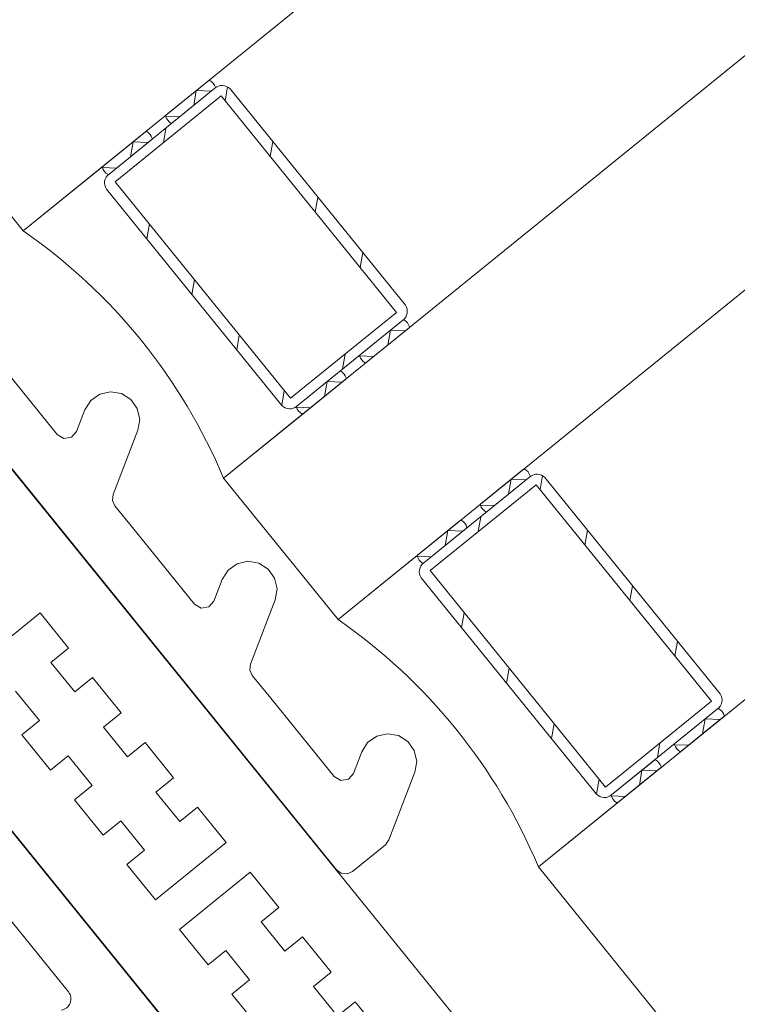
# Model space of a CAD drawing. Units: metres. Extents: x 5876 to 6372, y 343884 to 344372.
# Drawn here: x 6018 to 6018, y 344096 to 344096 of the extents above; entities that cross this region are included whole.
import ezdxf

# ---------------------------------------------------------------- set-up
doc = ezdxf.new("R2010")
doc.units = ezdxf.units.M
doc.layers.add('A_03_FE_LIN', color=131, linetype='CONTINUOUS', lineweight=13)

msp = doc.modelspace()

# ---------------------------------------------------------------- linework, layer by layer
at = {"layer": 'A_03_FE_LIN'}
for p, q in [((6017.792304756621, 344095.8122870774), (6019.677270615985, 344097.3395001368)), ((6019.686083881777, 344097.3286223452), (6017.801118022288, 344095.8014092861)), ((6017.806154174363, 344095.7951934052), (6019.691120033727, 344097.3224064645)), ((6019.699933302657, 344097.3115286757), (6017.814967440181, 344095.7843156139)), ((6017.784750528747, 344095.8216108988), (6017.792304756621, 344095.8122870774)), ((6017.79607660413, 344095.8147799821), (6017.800738514737, 344095.8185570956)), ((6017.798582796317, 344095.817373591), (6017.800463100144, 344095.8188970267)), ((6017.800738514737, 344095.8185570956), (6017.798858210845, 344095.81703366)), ((6017.801295130168, 344095.8186234192), (6017.801187879179, 344095.8180024666)), ((6017.801402421986, 344095.8185319245), (6017.809114029427, 344095.8090138566)), ((6017.796352018581, 344095.814440051), (6017.801013929149, 344095.818217165)), ((6017.79991614249, 344095.8184538778), (6017.799803064364, 344095.8177991871)), ((6017.79991614249, 344095.8184538778), (6017.800580049706, 344095.8184287063)), ((6017.801013929149, 344095.818217165), (6017.808725536944, 344095.8086990973)), ((6017.798565459243, 344095.81732153), (6017.799184544644, 344095.817298058)), ((6017.798581365355, 344095.8168093576), (6017.798468287367, 344095.8161546673)), ((6017.795801189473, 344095.8151199127), (6017.797681493611, 344095.816643349)), ((6017.797956908062, 344095.8163034178), (6017.79607660413, 344095.8147799821)), ((6017.797134535741, 344095.8162001995), (6017.797021457767, 344095.8155455091)), ((6017.797134535741, 344095.8162001995), (6017.797798442815, 344095.8161750281)), ((6017.803279590315, 344095.8162150256), (6017.803166512062, 344095.8155603349)), ((6017.792304756621, 344095.8122870774), (6017.795801189473, 344095.8151199127)), ((6017.79578385237, 344095.8150678519), (6017.796402937926, 344095.8150443798)), ((6017.804063626289, 344095.8049219835), (6017.796352018581, 344095.814440051)), ((6017.795963526113, 344095.8141252912), (6017.803675133679, 344095.8046072238)), ((6017.803675133679, 344095.8046072238), (6017.795963526113, 344095.8141252912)), ((6017.805258225768, 344095.8137728906), (6017.805145147577, 344095.8131182001)), ((6017.797852308046, 344095.8125883161), (6017.797739229807, 344095.8119336253)), ((6017.807236861071, 344095.8113307555), (6017.807123783024, 344095.8106760652)), ((6017.799830943381, 344095.8101461811), (6017.799717865277, 344095.8094914905)), ((6017.808725536944, 344095.8086990973), (6017.804063626289, 344095.8049219835)), ((6017.798282258556, 344095.7778708149), (6017.773597985121, 344095.8083374301)), ((6017.809000951394, 344095.8083591662), (6017.804339040717, 344095.8045820524)), ((6017.807120647584, 344095.8068357306), (6017.809000951394, 344095.8083591662)), ((6017.801809578737, 344095.8077040462), (6017.80169650082, 344095.8070493555)), ((6017.809276365913, 344095.8080192351), (6017.807396062149, 344095.8064957996)), ((6017.808453993777, 344095.8079160172), (6017.808340915577, 344095.8072613266)), ((6017.808453993777, 344095.8079160172), (6017.809117900874, 344095.8078908458)), ((6017.806466145074, 344095.8068685214), (6017.806353067122, 344095.8062138314)), ((6017.807103310389, 344095.8067836694), (6017.80772239575, 344095.8067601972)), ((6017.804339040717, 344095.8045820524), (6017.8062193449, 344095.8061054886)), ((6017.806494759327, 344095.8057655573), (6017.804614455499, 344095.8042421215)), ((6017.805672386972, 344095.8056623392), (6017.805559309058, 344095.8050076488)), ((6017.805672386972, 344095.8056623392), (6017.806336294111, 344095.8056371676)), ((6017.803788211642, 344095.8052619145), (6017.803675133679, 344095.8046072238)), ((6017.804614455499, 344095.8042421215), (6017.801118022288, 344095.8014092861)), ((6017.804321703666, 344095.8045299914), (6017.80494078903, 344095.8045065195)), ((6017.812432214023, 344095.8002799188), (6017.814312517841, 344095.8018033544)), ((6017.801118022288, 344095.8014092861), (6017.806154174363, 344095.7951934052)), ((6017.80992602187, 344095.7976863096), (6017.814587932397, 344095.8014634234)), ((6017.814587932397, 344095.8014634234), (6017.812707628587, 344095.7999399878)), ((6017.813765560233, 344095.8013602056), (6017.813652482097, 344095.8007055148)), ((6017.813765560233, 344095.8013602056), (6017.814429467329, 344095.8013350341)), ((6017.815144547727, 344095.8015297471), (6017.815037297119, 344095.8009087947)), ((6017.815251839494, 344095.8014382519), (6017.822963447074, 344095.7919201844)), ((6017.810201436394, 344095.7973463784), (6017.814863346905, 344095.8011234926)), ((6017.814863346905, 344095.8011234926), (6017.822574954426, 344095.7916054251)), ((6017.812414876907, 344095.800227858), (6017.8130339622, 344095.8002043857)), ((6017.809650607214, 344095.7980262405), (6017.811530911339, 344095.7995496768)), ((6017.812430783159, 344095.7997156856), (6017.812317705109, 344095.7990609951)), ((6017.811806325795, 344095.7992097455), (6017.80992602187, 344095.7976863096)), ((6017.810983953465, 344095.7991065275), (6017.810870875536, 344095.7984518372)), ((6017.810983953465, 344095.7991065275), (6017.811647860638, 344095.7990813562)), ((6017.817129007954, 344095.7991213534), (6017.817015929948, 344095.7984666629)), ((6017.806154174363, 344095.7951934052), (6017.809650607214, 344095.7980262405)), ((6017.80963327011, 344095.79797418), (6017.810252355483, 344095.7979507076)), ((6017.817913043873, 344095.7878283111), (6017.810201436394, 344095.7973463784)), ((6017.809812943856, 344095.797031619), (6017.817524551419, 344095.7875135519)), ((6017.817524551419, 344095.7875135519), (6017.809812943856, 344095.797031619)), ((6017.819107643284, 344095.7966792182), (6017.818994565288, 344095.7960245277)), ((6017.811701725444, 344095.7954946437), (6017.811588647504, 344095.794839953)), ((6017.821086278684, 344095.7942370836), (6017.820973200721, 344095.7935823929)), ((6017.813680361123, 344095.7930525089), (6017.813567283061, 344095.792397818)), ((6017.822574954426, 344095.7916054251), (6017.817913043873, 344095.7878283111)), ((6017.822850369132, 344095.7912654941), (6017.818188458547, 344095.78748838)), ((6017.820970065205, 344095.7897420582), (6017.822850369132, 344095.7912654941)), ((6017.823125783642, 344095.790925563), (6017.821245479583, 344095.7894021272)), ((6017.82230341152, 344095.790822345), (6017.822190333329, 344095.7901676545)), ((6017.82230341152, 344095.790822345), (6017.822967318512, 344095.7907971736)), ((6017.815658996602, 344095.7906103741), (6017.815545918517, 344095.7899556832)), ((6017.820315562671, 344095.7897748493), (6017.820202484756, 344095.7891201589)), ((6017.820952727984, 344095.7896899974), (6017.82157181331, 344095.7896665252)), ((6017.818188458547, 344095.78748838), (6017.820068762521, 344095.7890118162)), ((6017.820344176981, 344095.7886718852), (6017.818463873159, 344095.7871484493)), ((6017.817637629385, 344095.7881682423), (6017.817524551419, 344095.7875135519)), ((6017.819521804743, 344095.7885686668), (6017.819408726718, 344095.7879139766)), ((6017.819521804743, 344095.7885686668), (6017.820185711839, 344095.7885434954)), ((6017.818171121407, 344095.7874363192), (6017.818790206815, 344095.787412847)), ((6017.818463873159, 344095.7871484493), (6017.814967440181, 344095.7843156139)), ((6017.814967440181, 344095.7843156139), (6017.825039743889, 344095.771883852))]:
    msp.add_line(p, q, dxfattribs=at)
for points in [[(6017.781201649375, 344095.8148695066), (6017.819413451695, 344095.7677065108)], [(6017.791100805455, 344095.8066545096), (6017.79379260461, 344095.8033321509), (6017.794085818188, 344095.8031560723), (6017.794423613643, 344095.8032096622), (6017.794647933001, 344095.8034678457), (6017.795009773722, 344095.804411193), (6017.795269926031, 344095.8048237429), (6017.795668151063, 344095.8051053332), (6017.796143823313, 344095.8052130949), (6017.796624525371, 344095.8051306214), (6017.79703707508, 344095.8048704693), (6017.797318665518, 344095.8044722441), (6017.797426427046, 344095.8039965722), (6017.797343953636, 344095.8035158698), (6017.796258431789, 344095.8006858269), (6017.796231443668, 344095.8004284191), (6017.796336775186, 344095.8001920028), (6017.797167794624, 344095.7991663157), (6017.799835986938, 344095.7958730939), (6017.800129200353, 344095.7956970153), (6017.800466995997, 344095.7957506055), (6017.800691315434, 344095.7960087887), (6017.801053156063, 344095.7969521364), (6017.801313308281, 344095.7973646862), (6017.801711533236, 344095.7976462763), (6017.802187205374, 344095.7977540379), (6017.802667907742, 344095.7976715642), (6017.803080457499, 344095.7974114124), (6017.803362047756, 344095.797013187), (6017.803469809244, 344095.796537515), (6017.803387335875, 344095.7960568127), (6017.802301813999, 344095.79322677), (6017.802274825996, 344095.7929693621), (6017.802380157509, 344095.792732946), (6017.803189654946, 344095.791733822), (6017.805977967066, 344095.7882923422), (6017.80627118052, 344095.7881162637), (6017.806608976158, 344095.7881698534), (6017.806833295566, 344095.7884280367), (6017.807195136155, 344095.7893713842), (6017.807455288526, 344095.7897839344), (6017.807853513566, 344095.7900655247), (6017.808329185808, 344095.7901732863), (6017.808809888011, 344095.790090813), (6017.809222437535, 344095.7898306605), (6017.809504028171, 344095.7894324356), (6017.809611789501, 344095.7889567635), (6017.809529316202, 344095.7884760609), (6017.8083883915, 344095.7855015785), (6017.808236314962, 344095.7852921507), (6017.80678644102, 344095.7841174526), (6017.806550025067, 344095.7840121206), (6017.806292616748, 344095.7840391089), (6017.806083189016, 344095.7841911856), (6017.781398915527, 344095.8146578005)], [(6017.811643600764, 344095.7614113211), (6017.773431798526, 344095.8085743168)], [(6017.791969249249, 344095.7920484881), (6017.793020545826, 344095.7907509228), (6017.792243560809, 344095.7901214039), (6017.793502598743, 344095.7885674337), (6017.794279583728, 344095.7891969524), (6017.795330880435, 344095.7878993874), (6017.794553895486, 344095.7872698686), (6017.795812933419, 344095.7857158984), (6017.796589918566, 344095.7863454175), (6017.797641215226, 344095.7850478521), (6017.796864230042, 344095.7844183331), (6017.798123267916, 344095.7828643629), (6017.801231208469, 344095.785382439), (6017.799972170415, 344095.786936409), (6017.799195185471, 344095.7863068901), (6017.798143888623, 344095.7876044552), (6017.798920873656, 344095.7882339742), (6017.797661835813, 344095.7897879445), (6017.796884850712, 344095.7891584254), (6017.795833553886, 344095.7904559905), (6017.796610539152, 344095.7910855096), (6017.795351501024, 344095.7926394797), (6017.794574515993, 344095.7920099609), (6017.793523219412, 344095.793307526), (6017.794300204514, 344095.7939370451), (6017.793041166338, 344095.795491015), (6017.789933225993, 344095.7929729389)], [(6017.808162212546, 344095.776827833), (6017.806903174635, 344095.7783818032), (6017.806126189311, 344095.7777522842), (6017.805074892581, 344095.7790498493), (6017.805851877812, 344095.779679368), (6017.804592839774, 344095.7812333382), (6017.803815854551, 344095.7806038195), (6017.802764557931, 344095.7819013845), (6017.803541543229, 344095.7825309036), (6017.802282505131, 344095.7840848739), (6017.799174564871, 344095.781566798), (6017.800433602819, 344095.7800128278), (6017.80121058776, 344095.7806423465), (6017.80121058776, 344095.7806423465), (6017.80226188443, 344095.7793447814), (6017.801484899549, 344095.7787152627), (6017.802743937496, 344095.7771612924)], [(6017.790694301471, 344095.7832649804), (6017.791503798943, 344095.7822658563), (6017.794292111041, 344095.7788243765)]]:
    msp.add_lwpolyline(points, dxfattribs=at)
for centre, radius, start, end in [((6017.800494834486, 344095.8188605389), 4.835734567473005e-05, 61.88177571043595, 131.014089221649), ((6017.80023781497, 344095.8184329621), 0.0005471809545023429, 18.78418670281566, 59.24509892225107), ((6017.801057770191, 344095.8182095927), 0.0004718924514919064, 43.08336433250434, 132.5740717100103), ((6017.800709402443, 344095.8185957082), 4.835734567471245e-05, 307.0151968114563, 16.14751051037597), ((6017.798611908585, 344095.8173349787), 4.835734567471245e-05, 127.0151968114563, 196.147510510376), ((6017.799083496341, 344095.8174977248), 0.0005471809545023429, 198.7841870656167, 239.245099430455), ((6017.798826476534, 344095.8170701479), 4.835734567473005e-05, 241.8817757104359, 311.0140892216489), ((6017.797713227794, 344095.816606861), 4.835734567473005e-05, 61.88177571043595, 131.0140886113119), ((6017.797456208179, 344095.816179284), 0.0005471809545023429, 18.78418670281566, 59.24509892225107), ((6017.797927795672, 344095.8163420299), 4.835734567471245e-05, 307.0151974435749, 16.14751051037597), ((6017.795830302071, 344095.8150813007), 4.835734567471245e-05, 127.0151968114563, 196.147510510376), ((6017.795830302071, 344095.8150813007), 4.835734567471245e-05, 127.0151968114563, 196.147510510376), ((6017.796301889533, 344095.8152440465), 0.0005471809545023429, 198.7841870656167, 239.245099430455), ((6017.796301889533, 344095.8152440465), 0.0005471809545023429, 198.7841870656167, 239.245099430455), ((6017.796350333106, 344095.8143955928), 0.0004718924514919364, 125.4552144907142, 214.9459216626154), ((6017.796350333106, 344095.8143955928), 0.0004718924514919364, 125.4552144907142, 214.9459216626154), ((6017.796044869949, 344095.8148164696), 4.835734567473005e-05, 241.8817757104359, 311.0140892216489), ((6017.796044869949, 344095.8148164696), 4.835734567473005e-05, 241.8817757104359, 311.0140892216489), ((6017.778063747117, 344095.7917397262), 0.02500000000000002, 22.75443835757695, 55.27484765752956), ((6017.808727222555, 344095.8087435556), 0.0004718924514919364, 305.4552144907142, 34.9459221190513), ((6017.809032685773, 344095.8083226784), 4.835734567473005e-05, 61.88177571043595, 131.0140891148999), ((6017.808775666237, 344095.8078951017), 0.0005471809545023429, 18.78418670281566, 59.24509943045496), ((6017.809247253625, 344095.8080578476), 4.835734567471245e-05, 307.015196927101, 16.14751051037597), ((6017.807149759785, 344095.8067971183), 4.835734567480085e-05, 127.015196927101, 196.147510510376), ((6017.80762134736, 344095.8069598642), 0.0005471809545023429, 198.7841867028156, 239.245099430455), ((6017.807364327906, 344095.8065322876), 4.835734567473005e-05, 241.8817757104359, 311.0140891148999), ((6017.806251079166, 344095.8060690007), 4.835734567473005e-05, 61.88177571043595, 131.0140882860058), ((6017.805994059469, 344095.8056414237), 0.0005471809545023429, 18.78418670281566, 59.24509943045496), ((6017.806465646979, 344095.8058041697), 4.835734567471245e-05, 307.015196927101, 16.14751051037597), ((6017.804019785447, 344095.8049295557), 0.0004718924514919064, 223.083363825001, 312.5740717100103), ((6017.804019785447, 344095.8049295557), 0.0004718924514919064, 223.083363825001, 312.5740717100103), ((6017.804368153257, 344095.8045434404), 4.835734567480085e-05, 127.015196927101, 196.147510510376), ((6017.804368153257, 344095.8045434404), 4.835734567480085e-05, 127.015196927101, 196.147510510376), ((6017.804839740718, 344095.8047061862), 0.0005471809545023429, 198.7841867028156, 239.245099430455), ((6017.804839740718, 344095.8047061862), 0.0005471809545023429, 198.7841867028156, 239.245099430455), ((6017.804582721039, 344095.8042786093), 4.835734567473005e-05, 241.8817757104359, 311.0140891148999), ((6017.804582721039, 344095.8042786093), 4.835734567473005e-05, 241.8817757104359, 311.0140891148999), ((6017.814344252147, 344095.8017668667), 4.835734567473005e-05, 61.88177571043595, 131.0140891148999), ((6017.814087232608, 344095.8013392898), 0.0005471809545023429, 18.78418670281566, 59.24509943045496), ((6017.814907187838, 344095.8011159205), 0.0004718924514919064, 43.08336382500098, 132.5740717100103), ((6017.814558820149, 344095.801502036), 4.835734567471245e-05, 307.015196927101, 16.14751051037597), ((6017.81246132626, 344095.8002413064), 4.835734567471245e-05, 127.015196927101, 196.147510510376), ((6017.812932913979, 344095.8004040525), 0.0005471809545023429, 198.7841867028156, 239.245099430455), ((6017.812675894276, 344095.7999764757), 4.835734567473005e-05, 241.8817757104359, 311.0140891148999), ((6017.811562645582, 344095.7995131888), 4.835734567473005e-05, 61.88177571043595, 131.0140891148999), ((6017.811305626029, 344095.799085612), 0.0005471809545023429, 18.78418670281566, 59.24509943045496), ((6017.811777213392, 344095.7992483577), 4.835734567471245e-05, 307.015196927101, 16.14751051037597), ((6017.809679719814, 344095.7979876285), 4.835734567471245e-05, 127.015196927101, 196.147510510376), ((6017.809679719814, 344095.7979876285), 4.835734567471245e-05, 127.015196927101, 196.147510510376), ((6017.810151307142, 344095.7981503744), 0.0005471809545023429, 198.7841867028156, 239.245099430455), ((6017.810151307142, 344095.7981503744), 0.0005471809545023429, 198.7841867028156, 239.245099430455), ((6017.810199750625, 344095.7973019206), 0.0004718924514919364, 125.4552144907142, 214.9459221190513), ((6017.810199750625, 344095.7973019206), 0.0004718924514919364, 125.4552144907142, 214.9459221190513), ((6017.80989428749, 344095.7977227974), 4.835734567473005e-05, 241.8817757104359, 311.0140891148999), ((6017.80989428749, 344095.7977227974), 4.835734567473005e-05, 241.8817757104359, 311.0140891148999), ((6017.791913164695, 344095.774646054), 0.02500000000000002, 22.75443836119663, 55.27484766405487), ((6017.822576640257, 344095.7916498832), 0.0004718924514919364, 305.4552144907142, 34.94592166261537), ((6017.822882103414, 344095.7912290064), 4.835734567473005e-05, 61.88177571043595, 131.014089221649), ((6017.822625083898, 344095.7908014295), 0.0005471809545023429, 18.78418706561672, 59.24509943045496), ((6017.823096671332, 344095.7909641754), 4.835734567471245e-05, 307.0151968114563, 16.14751051037597), ((6017.820999177505, 344095.7897034461), 4.835734567480085e-05, 127.0151968114563, 196.147510510376), ((6017.821470765161, 344095.789866192), 0.0005471809545023429, 198.7841867028156, 239.2450989222511), ((6017.821213745544, 344095.7894386153), 4.835734567473005e-05, 241.8817757104359, 311.0140892216489), ((6017.820100496665, 344095.7889753281), 4.835734567473005e-05, 61.88177571043595, 131.014089221649), ((6017.81984347709, 344095.7885477513), 0.0005471809545023429, 18.78418706561672, 59.24509943045496), ((6017.820315064721, 344095.7887104975), 4.835734567471245e-05, 307.0151968114563, 16.14751051037597), ((6017.817869202931, 344095.7878358832), 0.0004718924514919064, 223.0833643325043, 312.5740717100103), ((6017.817869202931, 344095.7878358832), 0.0004718924514919064, 223.0833643325043, 312.5740717100103), ((6017.818217570999, 344095.7874497682), 4.835734567480085e-05, 127.0151968114563, 196.147510510376), ((6017.818217570999, 344095.7874497682), 4.835734567480085e-05, 127.0151968114563, 196.147510510376), ((6017.818689158489, 344095.7876125138), 0.0005471809545023429, 198.7841867028156, 239.2450989222511), ((6017.818689158489, 344095.7876125138), 0.0005471809545023429, 198.7841867028156, 239.2450989222511), ((6017.818432138775, 344095.7871849373), 4.835734567473005e-05, 241.8817757104359, 311.0140892216489), ((6017.818432138775, 344095.7871849373), 4.835734567473005e-05, 241.8817757104359, 311.0140892216489), ((6017.810560810399, 344095.7897545117), 0.02500000000000002, 202.754438357577, 235.2748476575295), ((6017.793903618449, 344095.7785096169), 0.0004999999999999999, 279.0146431207411, 39.01464298856303)]:
    msp.add_arc(centre, radius, start, end, dxfattribs=at)

doc.saveas('drawing.dxf')
